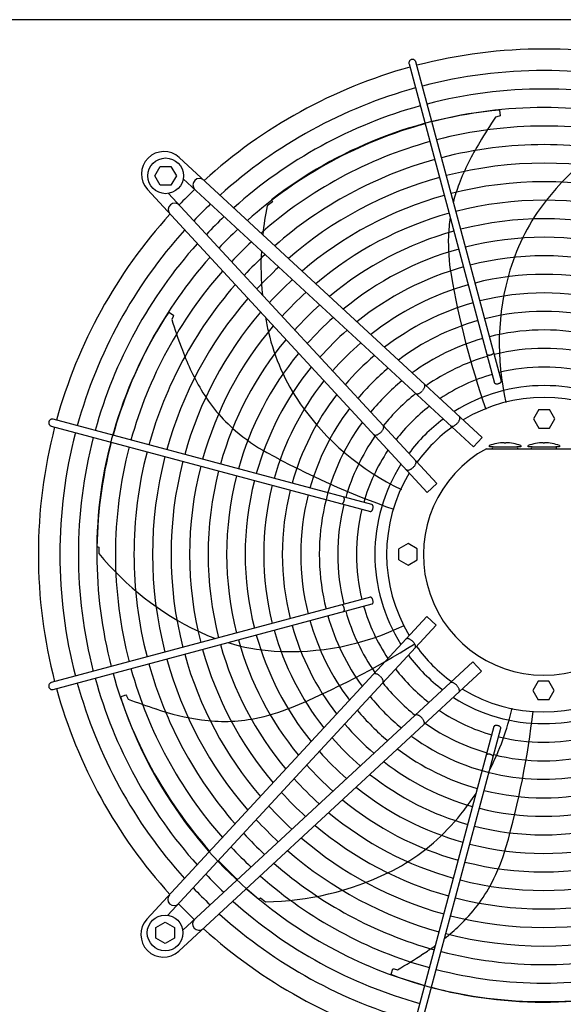
# Model space of a CAD drawing. Units: millimetres. Extents: x 14730 to 26963, y 9817 to 18761.
# Drawn here: x 24719 to 25100, y 12190 to 12880 of the extents above; entities that cross this region are included whole.
import ezdxf

# ---------------------------------------------------------------- set-up
doc = ezdxf.new("R2010")
doc.units = ezdxf.units.MM
doc.layers.add('1', color=7, linetype='Continuous')

msp = doc.modelspace()

# ---------------------------------------------------------------- linework, layer by layer
at = {"color": 6, "linetype": 'Continuous'}
for points, knots in [([(24993.54, 12852), (24993.33, 12851.92), (24992.92, 12851.78), (24992.4, 12851.37), (24991.99, 12850.86), (24991.74, 12850.25), (24991.64, 12849.6), (24991.72, 12849.18), (24991.76, 12848.97)], [0, 0, 0, 0, 0.652477, 1.303802, 1.953128, 2.600137, 3.245134, 3.888965, 3.888965, 3.888965, 3.888965]), ([(24996.59, 12850.26), (24996.52, 12850.47), (24996.37, 12850.87), (24995.97, 12851.39), (24995.45, 12851.78), (24994.84, 12852.03), (24994.18, 12852.12), (24993.75, 12852.04), (24993.54, 12852)], [0, 0, 0, 0, 0.643834, 1.288833, 1.935846, 2.585174, 3.236502, 3.888982, 3.888982, 3.888982, 3.888982]), ([(25046.31, 12645.53), (25046.39, 12645.44), (25046.55, 12645.26), (25046.91, 12645.08), (25047.36, 12644.97), (25047.87, 12644.94), (25048.42, 12644.98), (25048.98, 12645.1), (25049.52, 12645.28), (25050.01, 12645.52), (25050.44, 12645.8), (25050.77, 12646.12), (25051, 12646.45), (25051.05, 12646.69), (25051.07, 12646.8)], [0, 0, 0, 0, 0.338451, 0.7324, 1.189274, 1.70286, 2.258377, 2.83603, 3.413684, 3.969205, 4.482797, 4.939677, 5.333634, 5.67209, 5.67209, 5.67209, 5.67209]), ([(25001.3, 12620.15), (25001.52, 12620.43), (25001.94, 12620.96), (25002.42, 12621.81), (25002.74, 12622.64), (25002.88, 12623.39), (25002.85, 12624.07), (25002.64, 12624.41), (25002.54, 12624.57)], [0, 0, 0, 0, 1.048424, 2.036538, 2.927523, 3.696954, 4.34157, 4.892404, 4.892404, 4.892404, 4.892404]), ([(25051.61, 12625.61), (25051.66, 12625.5), (25051.76, 12625.27), (25052.12, 12625.03), (25052.58, 12624.87), (25053.13, 12624.81), (25053.74, 12624.84), (25054.37, 12624.96), (25054.98, 12625.17), (25055.52, 12625.45), (25055.97, 12625.78), (25056.29, 12626.14), (25056.48, 12626.53), (25056.45, 12626.79), (25056.44, 12626.9)], [0, 0, 0, 0, 0.353307, 0.758849, 1.24168, 1.800614, 2.417923, 3.066546, 3.71517, 4.332481, 4.891419, 5.374254, 5.7798, 6.133108, 6.133108, 6.133108, 6.133108]), ([(24996.44, 12617.97), (24996.57, 12617.9), (24996.84, 12617.75), (24997.35, 12617.71), (24997.91, 12617.78), (24998.52, 12617.99), (24999.16, 12618.31), (24999.81, 12618.73), (25000.44, 12619.25), (25000.83, 12619.65), (25001.03, 12619.85)], [0, 0, 0, 0, 0.434625, 0.921957, 1.484206, 2.127372, 2.845915, 3.626634, 4.451328, 5.29874, 5.29874, 5.29874, 5.29874]), ([(25025.57, 12597.17), (25025.76, 12597.39), (25026.14, 12597.82), (25026.62, 12598.52), (25027, 12599.23), (25027.26, 12599.91), (25027.41, 12600.55), (25027.42, 12601.12), (25027.3, 12601.62), (25027.1, 12601.85), (25027.01, 12601.97)], [0, 0, 0, 0, 0.878762, 1.732053, 2.536161, 3.271059, 3.922806, 4.486929, 4.973413, 5.412147, 5.412147, 5.412147, 5.412147]), ([(24739.57, 12598.67), (24739.51, 12598.5), (24739.37, 12598.16), (24739.32, 12597.61), (24739.37, 12597.07), (24739.55, 12596.55), (24739.83, 12596.08), (24740.2, 12595.69), (24740.65, 12595.38), (24740.99, 12595.26), (24741.16, 12595.21)], [0, 0, 0, 0, 0.544304, 1.088468, 1.631828, 2.173871, 2.714324, 3.253213, 3.790859, 4.327819, 4.327819, 4.327819, 4.327819]), ([(24742.45, 12600.04), (24742.26, 12600.07), (24741.89, 12600.15), (24741.31, 12600.09), (24740.76, 12599.9), (24740.27, 12599.59), (24739.85, 12599.18), (24739.66, 12598.84), (24739.57, 12598.67)], [0, 0, 0, 0, 0.572612, 1.146053, 1.720972, 2.297701, 2.876186, 3.456, 3.456, 3.456, 3.456]), ([(24971.91, 12590.73), (24972.12, 12590.93), (24972.52, 12591.32), (24973.03, 12591.96), (24973.46, 12592.61), (24973.78, 12593.25), (24973.98, 12593.86), (24974.06, 12594.42), (24974.01, 12594.92), (24973.86, 12595.19), (24973.79, 12595.32)], [0, 0, 0, 0, 0.847455, 1.672188, 2.452939, 3.171506, 3.814686, 4.376941, 4.864275, 5.298909, 5.298909, 5.298909, 5.298909]), ([(25020.9, 12595.36), (25021.02, 12595.27), (25021.27, 12595.09), (25021.78, 12595.02), (25022.34, 12595.07), (25022.97, 12595.26), (25023.63, 12595.58), (25024.3, 12596.01), (25024.96, 12596.54), (25025.37, 12596.96), (25025.57, 12597.17)], [0, 0, 0, 0, 0.438728, 0.925211, 1.489332, 2.141072, 2.875959, 3.680051, 4.533323, 5.412064, 5.412064, 5.412064, 5.412064]), ([(24967.19, 12589.22), (24967.31, 12589.14), (24967.57, 12588.97), (24968.07, 12588.89), (24968.64, 12588.92), (24969.26, 12589.07), (24969.92, 12589.34), (24970.6, 12589.72), (24971.28, 12590.18), (24971.7, 12590.55), (24971.91, 12590.73)], [0, 0, 0, 0, 0.434632, 0.921966, 1.48422, 2.127397, 2.84596, 3.626705, 4.45143, 5.298877, 5.298877, 5.298877, 5.298877]), ([(24989.8, 12564.76), (24989.91, 12564.66), (24990.15, 12564.46), (24990.65, 12564.35), (24991.22, 12564.36), (24991.85, 12564.5), (24992.54, 12564.76), (24993.24, 12565.14), (24993.94, 12565.62), (24994.38, 12566), (24994.6, 12566.19)], [0, 0, 0, 0, 0.438737, 0.925222, 1.489346, 2.141096, 2.875999, 3.680114, 4.533415, 5.412187, 5.412187, 5.412187, 5.412187]), ([(24994.6, 12566.19), (24994.81, 12566.4), (24995.22, 12566.8), (24995.75, 12567.46), (24996.18, 12568.13), (24996.5, 12568.79), (24996.69, 12569.42), (24996.75, 12569.99), (24996.67, 12570.49), (24996.49, 12570.75), (24996.4, 12570.87)], [0, 0, 0, 0, 0.878773, 1.732075, 2.536191, 3.271096, 3.922846, 4.48697, 4.973455, 5.412192, 5.412192, 5.412192, 5.412192]), ([(24944.62, 12540.73), (24944.74, 12540.75), (24945, 12540.8), (24945.35, 12541.07), (24945.68, 12541.43), (24945.97, 12541.9), (24946.21, 12542.44), (24946.37, 12543.03), (24946.47, 12543.62), (24946.47, 12544.19), (24946.4, 12544.7), (24946.24, 12545.12), (24946, 12545.44), (24945.78, 12545.54), (24945.68, 12545.58)], [0, 0, 0, 0, 0.361027, 0.78567, 1.281077, 1.837906, 2.436844, 3.053105, 3.659868, 4.231414, 4.746419, 5.192037, 5.569753, 5.902783, 5.902783, 5.902783, 5.902783]), ([(24966.53, 12537.85), (24966.56, 12538.04), (24966.61, 12538.4), (24966.59, 12538.92), (24966.5, 12539.39), (24966.34, 12539.77), (24966.11, 12540.06), (24965.91, 12540.15), (24965.81, 12540.19)], [0, 0, 0, 0, 0.563019, 1.088702, 1.560729, 1.970337, 2.32099, 2.633846, 2.633846, 2.633846, 2.633846]), ([(24964.52, 12535.36), (24964.61, 12535.34), (24964.82, 12535.32), (24965.14, 12535.43), (24965.45, 12535.65), (24965.75, 12535.96), (24966.01, 12536.36), (24966.24, 12536.82), (24966.43, 12537.32), (24966.5, 12537.68), (24966.53, 12537.85)], [0, 0, 0, 0, 0.292803, 0.617191, 0.992107, 1.422356, 1.902499, 2.420494, 2.96029, 3.503794, 3.503794, 3.503794, 3.503794]), ([(24945.89, 12465.26), (24945.98, 12465.33), (24946.16, 12465.5), (24946.34, 12465.86), (24946.44, 12466.31), (24946.48, 12466.82), (24946.44, 12467.36), (24946.32, 12467.93), (24946.14, 12468.47), (24945.9, 12468.96), (24945.62, 12469.39), (24945.3, 12469.72), (24944.97, 12469.95), (24944.73, 12470), (24944.62, 12470.02)], [0, 0, 0, 0, 0.338451, 0.7324, 1.189274, 1.70286, 2.258377, 2.83603, 3.413684, 3.969205, 4.482797, 4.939677, 5.333634, 5.67209, 5.67209, 5.67209, 5.67209]), ([(24965.81, 12470.56), (24965.92, 12470.61), (24966.15, 12470.71), (24966.39, 12471.07), (24966.55, 12471.53), (24966.61, 12472.08), (24966.58, 12472.69), (24966.46, 12473.32), (24966.25, 12473.93), (24965.97, 12474.47), (24965.64, 12474.92), (24965.28, 12475.24), (24964.89, 12475.43), (24964.63, 12475.4), (24964.52, 12475.39)], [0, 0, 0, 0, 0.353307, 0.758849, 1.24168, 1.800614, 2.417923, 3.066546, 3.71517, 4.332481, 4.891419, 5.374254, 5.7798, 6.133108, 6.133108, 6.133108, 6.133108]), ([(24994.25, 12444.52), (24994.03, 12444.71), (24993.6, 12445.09), (24992.9, 12445.57), (24992.19, 12445.95), (24991.51, 12446.21), (24990.87, 12446.36), (24990.3, 12446.37), (24989.8, 12446.25), (24989.56, 12446.05), (24989.45, 12445.96)], [0, 0, 0, 0, 0.878762, 1.732053, 2.536161, 3.271059, 3.922806, 4.486929, 4.973413, 5.412147, 5.412147, 5.412147, 5.412147]), ([(24996.06, 12439.85), (24996.15, 12439.97), (24996.33, 12440.22), (24996.4, 12440.73), (24996.35, 12441.29), (24996.16, 12441.92), (24995.84, 12442.58), (24995.4, 12443.25), (24994.88, 12443.91), (24994.46, 12444.31), (24994.25, 12444.52)], [0, 0, 0, 0, 0.438728, 0.925211, 1.489332, 2.141072, 2.875959, 3.680051, 4.533323, 5.412064, 5.412064, 5.412064, 5.412064]), ([(24971.27, 12420.25), (24970.99, 12420.46), (24970.46, 12420.89), (24969.61, 12421.37), (24968.78, 12421.69), (24968.02, 12421.83), (24967.35, 12421.8), (24967, 12421.59), (24966.85, 12421.49)], [0, 0, 0, 0, 1.048424, 2.036538, 2.927523, 3.696954, 4.34157, 4.892404, 4.892404, 4.892404, 4.892404]), ([(24741.16, 12415.54), (24740.95, 12415.47), (24740.55, 12415.32), (24740.03, 12414.91), (24739.64, 12414.39), (24739.39, 12413.79), (24739.3, 12413.13), (24739.38, 12412.7), (24739.42, 12412.49)], [0, 0, 0, 0, 0.643834, 1.288833, 1.935846, 2.585174, 3.236502, 3.888982, 3.888982, 3.888982, 3.888982]), ([(24973.45, 12415.39), (24973.52, 12415.52), (24973.67, 12415.79), (24973.71, 12416.3), (24973.64, 12416.86), (24973.43, 12417.47), (24973.11, 12418.11), (24972.69, 12418.76), (24972.17, 12419.39), (24971.77, 12419.78), (24971.57, 12419.98)], [0, 0, 0, 0, 0.434625, 0.921957, 1.484206, 2.127372, 2.845915, 3.626634, 4.451328, 5.29874, 5.29874, 5.29874, 5.29874]), ([(25025.23, 12413.55), (25025.02, 12413.76), (25024.62, 12414.17), (25023.96, 12414.7), (25023.28, 12415.13), (25022.62, 12415.45), (25022, 12415.64), (25021.43, 12415.7), (25020.93, 12415.62), (25020.67, 12415.44), (25020.55, 12415.35)], [0, 0, 0, 0, 0.878773, 1.732075, 2.536191, 3.271096, 3.922846, 4.48697, 4.973455, 5.412192, 5.412192, 5.412192, 5.412192]), ([(24739.42, 12412.49), (24739.5, 12412.28), (24739.64, 12411.87), (24740.05, 12411.35), (24740.56, 12410.94), (24741.17, 12410.69), (24741.81, 12410.59), (24742.24, 12410.67), (24742.45, 12410.71)], [0, 0, 0, 0, 0.652477, 1.303802, 1.953128, 2.600137, 3.245134, 3.888965, 3.888965, 3.888965, 3.888965]), ([(25026.66, 12408.75), (25026.76, 12408.86), (25026.96, 12409.1), (25027.07, 12409.6), (25027.06, 12410.16), (25026.92, 12410.8), (25026.65, 12411.49), (25026.27, 12412.19), (25025.8, 12412.89), (25025.42, 12413.33), (25025.23, 12413.55)], [0, 0, 0, 0, 0.438737, 0.925222, 1.489346, 2.141096, 2.875999, 3.680114, 4.533415, 5.412187, 5.412187, 5.412187, 5.412187]), ([(25000.69, 12390.86), (25000.49, 12391.07), (25000.1, 12391.46), (24999.46, 12391.98), (24998.81, 12392.41), (24998.17, 12392.72), (24997.56, 12392.93), (24997, 12393), (24996.5, 12392.96), (24996.23, 12392.81), (24996.1, 12392.74)], [0, 0, 0, 0, 0.847455, 1.672188, 2.452939, 3.171506, 3.814686, 4.376941, 4.864275, 5.298909, 5.298909, 5.298909, 5.298909]), ([(25002.2, 12386.14), (25002.28, 12386.26), (25002.45, 12386.52), (25002.53, 12387.02), (25002.5, 12387.58), (25002.35, 12388.21), (25002.08, 12388.87), (25001.7, 12389.55), (25001.24, 12390.23), (25000.87, 12390.65), (25000.69, 12390.86)], [0, 0, 0, 0, 0.434632, 0.921966, 1.48422, 2.127397, 2.84596, 3.626705, 4.45143, 5.298877, 5.298877, 5.298877, 5.298877]), ([(25053.57, 12385.48), (25053.38, 12385.51), (25053.02, 12385.56), (25052.5, 12385.54), (25052.03, 12385.45), (25051.65, 12385.29), (25051.36, 12385.06), (25051.27, 12384.86), (25051.23, 12384.76)], [0, 0, 0, 0, 0.563019, 1.088702, 1.560729, 1.970337, 2.32099, 2.633846, 2.633846, 2.633846, 2.633846]), ([(25056.06, 12383.46), (25056.07, 12383.56), (25056.1, 12383.77), (25055.98, 12384.09), (25055.77, 12384.4), (25055.46, 12384.7), (25055.06, 12384.96), (25054.6, 12385.19), (25054.1, 12385.37), (25053.74, 12385.45), (25053.57, 12385.48)], [0, 0, 0, 0, 0.292803, 0.617191, 0.992107, 1.422356, 1.902499, 2.420494, 2.96029, 3.503794, 3.503794, 3.503794, 3.503794]), ([(25050.69, 12363.57), (25050.67, 12363.68), (25050.62, 12363.94), (25050.35, 12364.3), (25049.99, 12364.63), (25049.52, 12364.92), (25048.98, 12365.16), (25048.39, 12365.32), (25047.8, 12365.41), (25047.23, 12365.42), (25046.72, 12365.34), (25046.3, 12365.19), (25045.98, 12364.95), (25045.88, 12364.73), (25045.84, 12364.63)], [0, 0, 0, 0, 0.361027, 0.78567, 1.281077, 1.837906, 2.436844, 3.053105, 3.659868, 4.231414, 4.746419, 5.192037, 5.569753, 5.902783, 5.902783, 5.902783, 5.902783])]:
    msp.add_open_spline(points, degree=3, knots=knots, dxfattribs=at)
at = {"layer": '1', "color": 1, "linetype": 'Continuous'}
msp.add_line((26571.27, 12879.87), (24571.27, 12879.87), dxfattribs=at)
at = {"layer": '1', "color": 6, "linetype": 'Continuous'}
for p, q in [((24991.76, 12848.97), (25051.71, 12625.39)), ((25056.46, 12626.66), (24996.59, 12850.26)), ((25055.15, 12816.51), (25055.71, 12812.59)), ((25054.84, 12812.19), (25052.43, 12811.63)), ((25055.71, 12812.59), (25054.84, 12812.19)), ((24830.84, 12783.3), (25042.96, 12587.22)), ((24813.76, 12770.51), (24817.52, 12777.01)), ((24817.52, 12777.01), (24825, 12777.01)), ((24825, 12777.01), (24828.76, 12770.51)), ((24817.52, 12764.01), (24813.76, 12770.51)), ((24828.76, 12770.51), (24825, 12764.01)), ((25036.85, 12580.61), (24833.6, 12768.51)), ((25004.54, 12548.81), (24808.52, 12760.98)), ((24825, 12764.01), (24817.52, 12764.01)), ((25011.15, 12554.92), (24823.26, 12758.17)), ((24896.04, 12752.24), (24892.48, 12749.45)), ((24895.37, 12753.61), (24896.04, 12752.24)), ((24823.45, 12675), (24826.86, 12672.98)), ((24826.63, 12672.05), (24825.57, 12669.82)), ((24826.86, 12672.98), (24826.63, 12672.05)), ((25082.67, 12606.84), (25078.92, 12600.34)), ((25078.92, 12600.34), (25082.67, 12593.84)), ((25082.67, 12606.84), (25090.18, 12606.84)), ((25093.93, 12600.34), (25090.18, 12606.84)), ((25090.18, 12593.84), (25093.93, 12600.34)), ((24741.16, 12595.21), (24964.76, 12535.34)), ((24965.81, 12540.19), (24742.45, 12600.04)), ((25082.67, 12593.84), (25090.18, 12593.84)), ((25036.85, 12580.61), (25042.96, 12587.22)), ((25048.02, 12580.57), (25048.02, 12581.57)), ((25050.71, 12580.57), (25048.02, 12580.57)), ((25050.71, 12580.57), (25067.33, 12580.57)), ((25058.52, 12583.57), (25058.52, 12583.49)), ((25059.52, 12583.49), (25059.52, 12583.57)), ((25070.02, 12580.57), (25067.33, 12580.57)), ((25070.02, 12581.57), (25070.02, 12580.57)), ((25075.24, 12580.57), (25075.24, 12581.57)), ((25077.92, 12580.57), (25075.24, 12580.57)), ((25077.92, 12580.57), (25094.55, 12580.57)), ((25085.74, 12583.57), (25085.74, 12583.49)), ((25086.74, 12583.49), (25086.74, 12583.57)), ((25097.24, 12580.57), (25094.55, 12580.57)), ((25097.24, 12581.57), (25097.24, 12580.57)), ((25045.95, 12579.37), (25126.52, 12579.37)), ((25004.54, 12548.81), (25011.15, 12554.92)), ((24773, 12510.85), (24774.5, 12510.52)), ((24991.08, 12512.88), (24984.58, 12509.13)), ((24997.58, 12509.13), (24991.08, 12512.88)), ((24774.5, 12510.52), (24774.45, 12506)), ((24984.58, 12501.62), (24984.58, 12509.13)), ((24997.58, 12501.62), (24997.58, 12509.13)), ((24984.58, 12501.62), (24991.08, 12497.87)), ((24991.08, 12497.87), (24997.58, 12501.62)), ((24964.76, 12475.41), (24741.16, 12415.54)), ((24742.45, 12410.71), (24966.03, 12470.66)), ((24808.12, 12249.79), (25004.2, 12461.91)), ((25010.81, 12455.8), (24822.91, 12252.55)), ((25010.81, 12455.8), (25004.2, 12461.91)), ((25036.5, 12430.1), (24833.25, 12242.21)), ((25042.61, 12423.49), (25036.5, 12430.1)), ((25042.61, 12423.49), (24830.44, 12227.47)), ((25082.29, 12416.53), (25078.54, 12410.03)), ((25089.8, 12416.53), (25082.29, 12416.53)), ((25093.55, 12410.03), (25089.8, 12416.53)), ((25078.54, 12410.03), (25082.29, 12403.53)), ((25089.8, 12403.53), (25093.55, 12410.03)), ((24789.63, 12405.61), (24793.33, 12407.02)), ((24793.33, 12407.02), (24793.91, 12406.26)), ((24793.91, 12406.26), (24795, 12404.04)), ((25089.8, 12403.53), (25082.29, 12403.53)), ((25051.23, 12384.76), (24991.38, 12161.4)), ((24996.21, 12160.11), (25056.08, 12383.71)), ((24886.5, 12263.82), (24887.69, 12264.79)), ((24887.69, 12264.79), (24891.2, 12261.93)), ((24814.41, 12243.95), (24820.91, 12247.71)), ((24814.41, 12236.47), (24814.41, 12243.95)), ((24820.91, 12247.71), (24827.41, 12243.95)), ((24827.41, 12243.95), (24827.41, 12236.47)), ((24820.91, 12232.71), (24814.41, 12236.47)), ((24827.41, 12236.47), (24820.91, 12232.71)), ((24979.16, 12211.2), (24980.36, 12214.97)), ((24980.36, 12214.97), (24981.32, 12214.96)), ((24981.32, 12214.96), (24983.73, 12214.42))]:
    msp.add_line(p, q, dxfattribs=at)
for centre in [(24821.26, 12770.51), (24820.91, 12240.21)]:
    msp.add_circle(centre, 12.5, dxfattribs=at)
at = {"layer": '1', "color": 1, "linetype": 'Continuous'}
for centre, start, end in [((25086.42, 12505.4), 75.40209, 104.5979), ((25086.42, 12505.4), 105.40717, 132.29356), ((25086.02, 12505.37), 137.70647, 164.59276), ((25086.02, 12505.37), 165.40209, 194.5979), ((25086.02, 12505.37), 195.40717, 222.29356), ((25086.05, 12504.97), 227.70647, 254.59276)]:
    msp.add_arc(centre, 353.94, start, end, dxfattribs=at)
at = {"layer": '1', "color": 6, "linetype": 'Continuous'}
for centre, radius, start, end in [((25086.42, 12505.4), 338.87, 75.41952, 104.58047), ((25086.42, 12505.4), 338.87, 105.42482, 132.07251), ((25086.42, 12505.4), 325.89, 75.43582, 104.56417), ((25086.42, 12505.4), 325.89, 105.44133, 131.86569), ((25082.32, 12513.26), 304.5, 95.10394, 127.87658), ((25086.42, 12505.4), 312.91, 75.45347, 104.54652), ((25293.62, 12646.69), 292.19, 145.63496, 149.71812), ((25247.52, 12626.77), 203.7, 116.56714, 141.66097), ((25086.42, 12505.4), 312.91, 105.45921, 131.64164), ((25086.42, 12505.4), 299.93, 75.47265, 104.52734), ((25086.42, 12505.4), 299.93, 105.47864, 131.3981), ((25183.81, 12705.05), 168.01, 147.95755, 159.15162), ((24820.09, 12771.73), 15.79, 47.09831, 222.91358), ((25086.42, 12505.4), 286.94, 75.49356, 104.50643), ((25086.42, 12505.4), 286.94, 105.49982, 131.1324), ((25086.42, 12505.4), 273.96, 75.51646, 104.48353), ((24844.9, 12764.18), 4.5, 48.07043, 222.66965), ((25086.42, 12505.4), 273.96, 105.52301, 130.84138), ((25086.42, 12505.4), 260.98, 75.54163, 104.45836), ((25085.7, 12505.98), 353.02, 133.73341, 136.24645), ((25133.78, 12724.1), 114.48, 159.15162, 165.74827), ((25086.42, 12505.4), 260.98, 105.54851, 130.5212), ((25086.42, 12505.4), 248, 75.56944, 104.43055), ((25201.54, 12663.14), 145.08, 141.66097, 163.43554), ((24827.58, 12746.87), 4.5, 42.39239, 219.61936), ((25085.7, 12505.98), 337.95, 133.57648, 136.40257), ((25091.73, 12707.09), 203.7, 167.99571, 173.73557), ((25085.7, 12505.98), 324.97, 133.42964, 136.54866), ((25086.42, 12505.4), 248, 105.57668, 130.16727), ((25133.78, 12724.1), 114.48, 171.32255, 177.93322), ((25086.42, 12505.4), 235.02, 75.60032, 104.39967), ((25086.02, 12505.37), 338.87, 137.92752, 164.57464), ((25085.7, 12505.98), 311.99, 133.27054, 136.70694), ((25086.42, 12505.4), 235.02, 105.60797, 129.77391), ((25149.48, 12723.54), 130.19, 177.93322, 189.74917), ((25086.42, 12505.4), 222.04, 75.63482, 104.36517), ((25086.02, 12505.37), 325.89, 138.13433, 164.5577), ((25085.7, 12505.98), 299.01, 133.0976, 136.87899), ((25091.73, 12707.09), 203.7, 176.94981, 185.64851), ((25086.42, 12505.4), 222.04, 105.64291, 129.33414), ((25086.02, 12505.37), 312.91, 138.35837, 164.53935), ((25085.7, 12505.98), 286.03, 132.90892, 137.0667), ((25086.42, 12505.4), 209.06, 75.67359, 104.3264), ((25085.7, 12505.98), 273.05, 132.70225, 137.2723), ((25086.42, 12505.4), 209.06, 105.68219, 128.8392), ((25236.35, 12652.78), 181.41, 163.43554, 193.09783), ((25086.02, 12505.37), 299.93, 138.60191, 164.51941), ((25085.7, 12505.98), 260.07, 132.47488, 137.49851), ((25602.55, 12801.38), 589.9, 189.74917, 199.22134), ((25086.42, 12505.4), 196.08, 75.71751, 104.28248), ((25086.02, 12505.37), 286.94, 138.8676, 164.49767), ((25086.42, 12505.4), 196.08, 105.72667, 128.27794), ((25086.02, 12505.37), 273.96, 139.15863, 164.47387), ((25085.7, 12505.98), 247.09, 132.22353, 137.74856), ((25086.42, 12505.4), 183.1, 75.76765, 104.23234), ((25085.7, 12505.98), 234.11, 131.9442, 138.02645), ((25086.42, 12505.4), 183.1, 105.77746, 127.63602), ((25077.48, 12507.16), 304.5, 146.53252, 179.30515), ((25104.9, 12755.55), 292.19, 197.06353, 201.1467), ((25086.02, 12505.37), 260.98, 139.47879, 164.4477), ((25091.73, 12707.09), 203.7, 190.05022, 193.08954), ((25085.7, 12505.98), 221.13, 131.63192, 138.33711), ((25086.42, 12505.4), 170.12, 75.82544, 104.17455), ((25086.02, 12505.37), 248, 139.83272, 164.41879), ((25085.7, 12505.98), 208.15, 131.2805, 138.68672), ((25086.42, 12505.4), 170.12, 105.836, 126.8946), ((25086.42, 12505.4), 157.13, 53.9715, 104.1072), ((25086.02, 12505.37), 235.02, 140.22607, 164.38669), ((25034.63, 12693.81), 145.08, 193.08954, 214.86411), ((25086.42, 12505.4), 157.13, 105.90422, 126.02842), ((24990.81, 12706.09), 168.01, 199.38612, 210.58019), ((25085.7, 12505.98), 195.17, 130.88206, 139.0831), ((25086.42, 12505.4), 144.19, 75.972, 104.02798), ((25086.02, 12505.37), 222.04, 140.66583, 164.35084), ((25085.7, 12505.98), 182.19, 130.42646, 139.53633), ((25086.42, 12505.4), 144.19, 105.98446, 125.00625), ((25086.02, 12505.37), 209.06, 141.16077, 164.31053), ((25085.7, 12505.98), 169.21, 129.90043, 140.05963), ((25086.42, 12505.4), 131.17, 76.06749, 103.93249), ((25086.42, 12505.4), 131.17, 106.08119, 123.76882), ((25086.02, 12505.37), 196.08, 141.72202, 164.26488), ((25085.7, 12505.98), 156.23, 129.2862, 140.67066), ((25086.42, 12505.4), 118.19, 57.74438, 122.25571), ((24944.72, 12678.85), 114.48, 210.58019, 229.36179), ((25086.02, 12505.37), 183.1, 142.36393, 164.21276), ((25085.7, 12505.98), 143.27, 128.56053, 141.39254), ((25086.43, 12505.43), 109.91, 58.89311, 121.11008), ((25064.44, 12714.58), 181.41, 214.86411, 244.5264), ((25086.02, 12505.37), 170.12, 143.10534, 164.15268), ((25085.7, 12505.98), 130.27, 127.68602, 142.26246), ((25086.02, 12505.37), 157.13, 143.9715, 194.1072), ((25085.7, 12505.98), 117.29, 126.61619, 143.32665), ((25086.17, 12505.65), 109.6, 125.90133, 144.143), ((25086.02, 12505.37), 338.87, 165.41952, 194.58047), ((25086.02, 12505.37), 325.89, 165.43582, 194.56417), ((24954.95, 12690.77), 130.19, 229.36179, 241.17774), ((25086.02, 12505.37), 144.19, 144.99365, 164.00032), ((25086.02, 12505.37), 312.91, 165.45347, 194.54652), ((25086.02, 12505.37), 299.93, 165.47265, 194.52734), ((25059.05, 12552.13), 31.45, 90.97305, 110.54155), ((25050.71, 12579.97), 0.6, 90, 270), ((25059.02, 12587.01), 3.56, 261.92048, 278.07952), ((25058.98, 12552.13), 31.45, 69.45845, 89.02695), ((25067.33, 12579.97), 0.6, 270, 90), ((25086.27, 12552.13), 31.45, 90.97305, 110.54155), ((25077.92, 12579.97), 0.6, 90, 270), ((25086.24, 12587.01), 3.56, 261.92048, 278.07952), ((25086.2, 12552.13), 31.45, 69.45845, 89.02695), ((25094.55, 12579.97), 0.6, 270, 90), ((25086.02, 12505.37), 286.94, 165.49356, 194.50643), ((25086.02, 12505.37), 273.96, 165.51646, 194.48353), ((25176.57, 13093.53), 589.9, 241.17774, 250.64991), ((25086.02, 12505.37), 131.17, 146.23106, 163.90106), ((25086.24, 12505.18), 84.42, 118.50434, 61.49566), ((25086.02, 12505.37), 260.98, 165.54163, 194.45836), ((25086.02, 12505.37), 248, 165.56944, 194.43055), ((25086.02, 12505.37), 118.19, 147.74438, 212.25571), ((25086.02, 12505.37), 235.02, 165.60032, 194.39967), ((25086.02, 12505.37), 222.04, 165.63482, 194.36517), ((25085.99, 12505.38), 109.91, 148.89311, 211.11008), ((25086.02, 12505.37), 209.06, 165.67359, 194.3264), ((25086.02, 12505.37), 196.08, 165.71751, 194.28248), ((25086.02, 12505.37), 183.1, 165.76765, 194.23234), ((25086.02, 12505.37), 170.12, 165.82544, 194.17455), ((25086.02, 12505.37), 144.19, 165.972, 194.02798), ((25086.02, 12505.37), 131.17, 166.06749, 193.93249), ((24931.81, 12635.37), 203.7, 219.42428, 244.51811), ((25086.02, 12505.37), 144.19, 195.98446, 215.00625), ((25086.02, 12505.37), 131.17, 196.08119, 213.76882), ((24908.94, 12618.7), 181.41, 266.29268, 295.95497), ((25086.02, 12505.37), 183.1, 195.77746, 217.63602), ((25086.02, 12505.37), 170.12, 195.836, 216.8946), ((25086.02, 12505.37), 157.13, 195.90422, 216.02842), ((24906.59, 12582.45), 145.08, 244.51811, 249.71247), ((25086.02, 12505.37), 209.06, 195.68219, 218.8392), ((25086.02, 12505.37), 196.08, 195.72667, 218.27794), ((25086.02, 12505.37), 235.02, 195.60797, 219.77391), ((24906.59, 12582.45), 145.08, 253.25751, 266.29268), ((25086.02, 12505.37), 222.04, 195.64291, 219.33414), ((24682.57, 12942.64), 589.9, 292.60631, 302.07848), ((25086.02, 12505.37), 260.98, 195.54851, 220.5212), ((25086.02, 12505.37), 248, 195.57668, 220.16727), ((25085.77, 12505.12), 109.6, 215.90133, 234.143), ((25086.02, 12505.37), 286.94, 195.49982, 221.1324), ((25086.02, 12505.37), 273.96, 195.52301, 220.84138), ((25085.44, 12504.65), 117.29, 216.61619, 233.32665), ((25086.02, 12505.37), 312.91, 195.45921, 221.64164), ((25086.02, 12505.37), 299.93, 195.47864, 221.3981), ((25085.44, 12504.65), 130.27, 217.68602, 232.26246), ((25086.02, 12505.37), 338.87, 195.42482, 222.07251), ((25086.02, 12505.37), 325.89, 195.44133, 221.86569), ((25085.44, 12504.65), 143.27, 218.56053, 231.39254), ((25086.04, 12504.94), 109.91, 238.89311, 301.11008), ((25079.23, 12499.57), 304.5, 197.96109, 230.73372), ((24902.13, 12675.88), 292.19, 248.4921, 252.57527), ((25085.44, 12504.65), 156.23, 219.2862, 230.67066), ((25086.05, 12504.97), 118.19, 237.74438, 302.25571), ((24869.66, 12555.83), 168.01, 250.81469, 262.00876), ((24859.28, 12518.26), 130.19, 280.79036, 292.60631), ((25085.44, 12504.65), 169.21, 219.90043, 230.05963), ((25086.05, 12504.97), 131.17, 236.23106, 253.90106), ((24886.94, 12437.34), 181.41, 332.72919, 347.38355), ((24492.54, 12462.34), 589.9, 344.03488, 353.50705), ((24862.22, 12502.83), 114.48, 262.00876, 280.79036), ((25086.05, 12504.97), 144.19, 234.99365, 254.00032), ((25085.44, 12504.65), 182.19, 220.42646, 229.53633), ((25085.44, 12504.65), 195.17, 220.88206, 229.0831), ((25086.05, 12504.97), 157.13, 233.9715, 284.1072), ((25086.05, 12504.97), 131.17, 256.06749, 283.93249), ((25085.44, 12504.65), 208.15, 221.2805, 228.68672), ((25086.05, 12504.97), 170.12, 233.10534, 254.15268), ((25086.05, 12504.97), 183.1, 232.36393, 254.21276), ((25086.05, 12504.97), 144.19, 255.972, 284.02798), ((25085.44, 12504.65), 221.13, 221.63192, 228.33711), ((25085.44, 12504.65), 234.11, 221.9442, 228.02645), ((25086.05, 12504.97), 196.08, 231.72202, 254.26488), ((25085.44, 12504.65), 247.09, 222.22353, 227.74856), ((25086.05, 12504.97), 209.06, 231.16077, 254.31053), ((25086.05, 12504.97), 170.12, 255.82544, 284.17455), ((25086.05, 12504.97), 222.04, 230.66583, 254.35084), ((24886.94, 12437.34), 181.41, 317.72126, 326.76691), ((25085.44, 12504.65), 260.07, 222.47488, 227.49851), ((25086.05, 12504.97), 183.1, 255.76765, 284.23234), ((25085.44, 12504.65), 273.05, 222.70225, 227.2723), ((25086.05, 12504.97), 235.02, 230.22607, 254.38669), ((25086.05, 12504.97), 248, 229.83272, 254.41879), ((24913.82, 12412.9), 145.08, 295.94668, 317.72126), ((25086.05, 12504.97), 196.08, 255.71751, 284.28248), ((25085.44, 12504.65), 286.03, 222.90892, 227.0667), ((25086.05, 12504.97), 260.98, 229.47879, 254.4477), ((25085.44, 12504.65), 299.01, 223.0976, 226.87899), ((25086.05, 12504.97), 273.96, 229.15863, 254.47387), ((25086.05, 12504.97), 209.06, 255.67359, 284.3264), ((24934.51, 12335.9), 130.19, 332.21893, 344.03488), ((25085.44, 12504.65), 311.99, 223.27054, 226.70694), ((25086.05, 12504.97), 286.94, 228.8676, 254.49767), ((25086.05, 12504.97), 222.04, 255.63482, 284.36517), ((25085.44, 12504.65), 324.97, 223.42964, 226.54866), ((25086.05, 12504.97), 299.93, 228.60191, 254.51941), ((24888.17, 12465.62), 203.7, 270.85285, 295.94668), ((25086.05, 12504.97), 235.02, 255.60032, 284.39967), ((25085.44, 12504.65), 337.95, 223.57648, 226.40257), ((25086.05, 12504.97), 312.91, 228.35837, 254.53935), ((24948.41, 12328.57), 114.48, 313.43733, 332.21893), ((24827.24, 12263.85), 4.5, 138.07043, 312.66965), ((25086.05, 12504.97), 248, 255.56944, 284.43055), ((25085.44, 12504.65), 353.02, 223.73341, 226.24645), ((25086.05, 12504.97), 325.89, 228.13433, 254.5577), ((24819.69, 12239.04), 15.79, 137.09831, 312.91358), ((24844.55, 12246.53), 4.5, 132.39239, 309.61936), ((25086.05, 12504.97), 338.87, 227.92752, 254.57464), ((25086.05, 12504.97), 260.98, 255.54163, 284.45836), ((24911.61, 12367.44), 168.01, 308.68119, 313.43733), ((25086.05, 12504.97), 273.96, 255.51646, 284.48353), ((24911.61, 12367.44), 168.01, 302.24327, 305.90113), ((24837.99, 12467.67), 292.19, 299.92067, 304.00384), ((25086.05, 12504.97), 286.94, 255.49356, 284.50643), ((25086.05, 12504.97), 299.93, 255.47265, 284.52734), ((25086.26, 12496.21), 304.5, 249.38966, 282.16229), ((25086.05, 12504.97), 312.91, 255.45347, 284.54652)]:
    msp.add_arc(centre, radius, start, end, dxfattribs=at)

doc.saveas('drawing.dxf')
